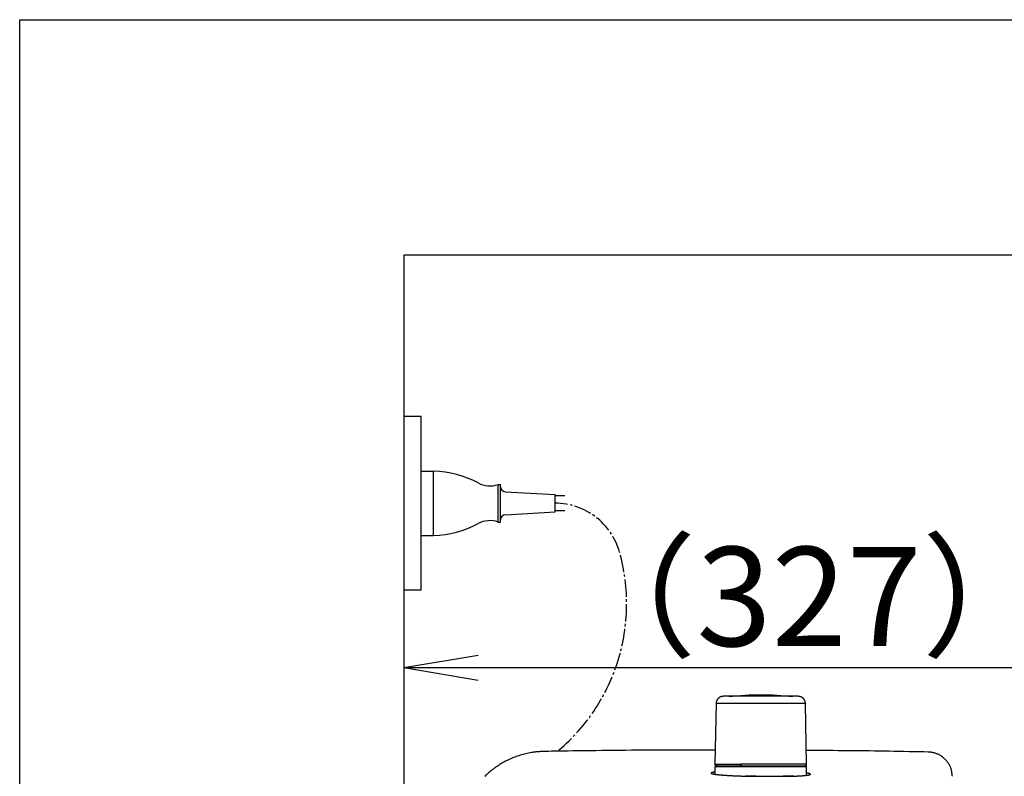
# Model space of a CAD drawing. Extents: x -22355 to 2010, y -22466 to 2905.
# Drawn here: x 190 to 587, y 2600 to 2905 of the extents above; entities that cross this region are included whole.
import ezdxf

# ---------------------------------------------------------------- set-up
doc = ezdxf.new("R2010")
doc.units = 0
doc.linetypes.add('EXLTYPE3', pattern=[10, 7, -1, 1, -1])
doc.layers.get('0').update_dxf_attribs({"linetype": 'CONTINUOUS'})
doc.layers.get('DEFPOINTS').update_dxf_attribs({"linetype": 'CONTINUOUS'})
for name, color, linetype in [('タンク', 7, 'CONTINUOUS'), ('便器', 7, 'CONTINUOUS'), ('便座', 7, 'CONTINUOUS'), ('寸法', 7, 'CONTINUOUS'), ('枠_表', 7, 'CONTINUOUS')]:
    doc.layers.add(name, color=color, linetype=linetype)
doc.styles.add('EXCADDIM1', font='monotxt', dxfattribs={"width": 0.84, "bigfont": 'extfont'})
doc.styles.get("Standard").update_dxf_attribs({"font": 'monotxt', "bigfont": 'extfont'})
doc.dimstyles.new('ISO-25', dxfattribs={"dimtxt": 2.5, "dimasz": 2.5, "dimexe": 1.25, "dimexo": 0.625, "dimtad": 1, "dimtxsty": 'STANDARD', "dimcen": 2.5, "dimazin": 3, "dimtfac": 1, "dimtmove": 0, "dimatfit": 3})

# ---------------------------------------------------------------- blocks, each defined once
blk = doc.blocks.new('EX_NORM')
at = {"color": 0, "linetype": 'CONTINUOUS'}
for q in [(-1, 0.167), (-1, 0), (-1, -0.167)]:
    blk.add_line((0, 0), q, dxfattribs=at)
blk = doc.blocks.new('*D44')
at = {"layer": 'DEFPOINTS', "color": 0}
for p in [(672, 2643.72), (672, 2542.6), (345, 2410)]:
    blk.add_point(p, dxfattribs=at)
at = {"layer": '寸法', "color": 3, "linetype": 'CONTINUOUS'}
for p, q in [((672, 2549.6), (672, 2653.72)), ((375, 2643.72), (642, 2643.72))]:
    blk.add_line(p, q, dxfattribs=at)
at = {"layer": '寸法', "color": 3, "xscale": 30, "yscale": 30, "zscale": 30, "rotation": 180}
blk.add_blockref('EX_NORM', (345, 2643.72), dxfattribs=at)
at = {"layer": '寸法', "color": 3, "xscale": 30, "yscale": 30, "zscale": 30}
blk.add_blockref('EX_NORM', (672, 2643.72), dxfattribs=at)
at = {"layer": '寸法', "color": 2, "insert": (508.5, 2667.22), "char_height": 40, "attachment_point": 5, "style": 'EXCADDIM1'}
blk.add_mtext('（327）', dxfattribs=at)

msp = doc.modelspace()

# ---------------------------------------------------------------- linework, layer by layer
at = {"layer": 'タンク', "color": 6, "linetype": 'CONTINUOUS'}
for p, q in [((470.937, 2629.208), (470.5, 2604.754)), ((470.937, 2629.208), (470.501, 2604.754)), ((481.085, 2629.208), (470.937, 2629.208)), ((470.938, 2629.208), (470.937, 2629.208)), ((507.042, 2629.208), (481.085, 2629.208)), ((507.478, 2604.754), (507.042, 2629.208)), ((507.489, 2603.754), (470.489, 2603.754)), ((470.489, 2603.754), (470.489, 2600.724)), ((470.501, 2604.754), (470.5, 2604.754)), ((470.501, 2604.754), (480.894, 2604.754)), ((470.689, 2603.954), (507.289, 2603.954)), ((507.478, 2604.754), (480.894, 2604.754)), ((507.489, 2600.314), (507.489, 2603.754))]:
    msp.add_line(p, q, dxfattribs=at)
at = {"layer": 'タンク', "color": 2, "linetype": 'CONTINUOUS'}
for p, q in [((482.412, 2599.954), (502.739, 2599.954)), ((487.179, 2599.954), (482.818, 2599.954)), ((502.295, 2599.954), (498.051, 2599.954))]:
    msp.add_line(p, q, dxfattribs=at)
at = {"layer": 'タンク', "color": 6, "linetype": 'CONTINUOUS', "flags": 128}
for points in [[(473.937, 2632.154), (473.935, 2632.154), (473.93, 2632.154), (473.923, 2632.153), (473.913, 2632.152), (473.9, 2632.152), (473.886, 2632.151), (473.87, 2632.15), (473.853, 2632.149), (473.835, 2632.148), (473.816, 2632.147), (473.797, 2632.145), (473.759, 2632.143), (473.72, 2632.141), (473.682, 2632.138), (473.643, 2632.135), (473.604, 2632.132), (473.565, 2632.128), (473.527, 2632.124), (473.487, 2632.12), (473.448, 2632.115), (473.409, 2632.109), (473.369, 2632.102), (473.309, 2632.091), (473.248, 2632.077), (473.188, 2632.062), (473.127, 2632.045), (473.067, 2632.027), (473.007, 2632.008), (472.947, 2631.987), (472.889, 2631.965), (472.831, 2631.943), (472.775, 2631.92), (472.719, 2631.896), (472.666, 2631.871), (472.614, 2631.846), (472.563, 2631.821), (472.514, 2631.795), (472.465, 2631.768), (472.418, 2631.74), (472.371, 2631.712), (472.325, 2631.683), (472.279, 2631.653), (472.234, 2631.622), (472.189, 2631.59), (472.133, 2631.548), (472.077, 2631.505), (472.022, 2631.46), (471.968, 2631.413), (471.914, 2631.365), (471.86, 2631.314), (471.807, 2631.263), (471.755, 2631.209), (471.704, 2631.154), (471.653, 2631.097), (471.603, 2631.038), (471.545, 2630.966), (471.489, 2630.892), (471.434, 2630.816), (471.381, 2630.737), (471.331, 2630.657), (471.283, 2630.575), (471.239, 2630.492), (471.197, 2630.407), (471.159, 2630.321), (471.124, 2630.233), (471.094, 2630.145), (471.074, 2630.079), (471.056, 2630.012), (471.04, 2629.944), (471.026, 2629.877), (471.014, 2629.81), (471.003, 2629.743), (470.993, 2629.677), (470.984, 2629.611), (470.976, 2629.545), (470.968, 2629.481), (470.961, 2629.417), (470.958, 2629.388), (470.955, 2629.36), (470.952, 2629.332), (470.949, 2629.307), (470.946, 2629.283), (470.944, 2629.262), (470.942, 2629.243), (470.94, 2629.228), (470.939, 2629.217), (470.938, 2629.21), (470.937, 2629.208)], [(482.398, 2632.154), (482.389, 2632.154), (482.362, 2632.154), (482.319, 2632.154), (482.262, 2632.154), (482.192, 2632.154), (482.112, 2632.154), (482.022, 2632.154), (481.924, 2632.154), (481.821, 2632.154), (481.713, 2632.154), (481.602, 2632.154), (481.373, 2632.154), (481.14, 2632.154), (480.903, 2632.154), (480.663, 2632.154), (480.42, 2632.154), (480.175, 2632.154), (479.927, 2632.154), (479.678, 2632.154), (479.427, 2632.154), (479.175, 2632.154), (478.922, 2632.154), (478.637, 2632.154), (478.352, 2632.154), (478.067, 2632.154), (477.781, 2632.154), (477.496, 2632.154), (477.21, 2632.154), (476.925, 2632.154), (476.639, 2632.154), (476.355, 2632.154), (476.071, 2632.154), (475.787, 2632.154), (475.597, 2632.154), (475.41, 2632.154), (475.227, 2632.154), (475.05, 2632.154), (474.88, 2632.154), (474.721, 2632.154), (474.573, 2632.154), (474.439, 2632.154), (474.32, 2632.154), (474.218, 2632.154), (474.136, 2632.154), (474.126, 2632.154), (474.117, 2632.154), (474.107, 2632.154), (474.098, 2632.154), (474.088, 2632.154), (474.077, 2632.154), (474.066, 2632.154), (474.053, 2632.154), (474.04, 2632.154), (474.025, 2632.154), (474.008, 2632.154), (473.999, 2632.154), (473.99, 2632.154), (473.982, 2632.154), (473.973, 2632.154), (473.965, 2632.154), (473.957, 2632.154), (473.95, 2632.154), (473.945, 2632.154), (473.941, 2632.154), (473.938, 2632.154), (473.937, 2632.154)], [(504.041, 2632.154), (504.041, 2632.154), (504.04, 2632.154), (504.037, 2632.154), (504.035, 2632.154), (504.031, 2632.154), (504.027, 2632.154), (504.023, 2632.154), (504.019, 2632.154), (504.015, 2632.154), (504.01, 2632.154), (504.006, 2632.154), (503.998, 2632.154), (503.99, 2632.154), (503.984, 2632.154), (503.978, 2632.154), (503.972, 2632.154), (503.968, 2632.154), (503.963, 2632.154), (503.959, 2632.154), (503.955, 2632.154), (503.951, 2632.154), (503.947, 2632.154), (503.9, 2632.154), (503.839, 2632.154), (503.765, 2632.154), (503.68, 2632.154), (503.586, 2632.154), (503.483, 2632.154), (503.374, 2632.154), (503.259, 2632.154), (503.14, 2632.154), (503.019, 2632.154), (502.897, 2632.154), (502.687, 2632.154), (502.477, 2632.154), (502.269, 2632.154), (502.062, 2632.154), (501.855, 2632.154), (501.649, 2632.154), (501.443, 2632.154), (501.237, 2632.154), (501.031, 2632.154), (500.826, 2632.154), (500.619, 2632.154), (500.326, 2632.154), (500.031, 2632.154), (499.735, 2632.154), (499.439, 2632.154), (499.142, 2632.154), (498.844, 2632.154), (498.545, 2632.154), (498.246, 2632.154), (497.947, 2632.154), (497.648, 2632.154), (497.348, 2632.154), (496.99, 2632.154), (496.633, 2632.154), (496.275, 2632.154), (495.917, 2632.154), (495.56, 2632.154), (495.202, 2632.154), (494.844, 2632.154), (494.486, 2632.154), (494.129, 2632.154), (493.771, 2632.154), (493.414, 2632.154), (493.041, 2632.154), (492.668, 2632.154), (492.295, 2632.154), (491.921, 2632.154), (491.545, 2632.154), (491.169, 2632.154), (490.79, 2632.154), (490.41, 2632.154), (490.027, 2632.154), (489.641, 2632.154), (489.253, 2632.154), (488.882, 2632.154), (488.509, 2632.154), (488.135, 2632.154), (487.761, 2632.154), (487.388, 2632.154), (487.016, 2632.154), (486.647, 2632.154), (486.281, 2632.154), (485.92, 2632.154), (485.565, 2632.154), (485.216, 2632.154), (485.014, 2632.154), (484.814, 2632.154), (484.616, 2632.154), (484.42, 2632.154), (484.225, 2632.154), (484.032, 2632.154), (483.839, 2632.154), (483.647, 2632.154), (483.455, 2632.154), (483.263, 2632.154), (483.071, 2632.154), (482.98, 2632.154), (482.89, 2632.154), (482.803, 2632.154), (482.721, 2632.154), (482.644, 2632.154), (482.576, 2632.154), (482.516, 2632.154), (482.467, 2632.154), (482.43, 2632.154), (482.406, 2632.154), (482.398, 2632.154)], [(507.041, 2629.208), (507.04, 2629.211), (507.039, 2629.221), (507.037, 2629.237), (507.035, 2629.258), (507.031, 2629.284), (507.028, 2629.313), (507.024, 2629.346), (507.019, 2629.381), (507.015, 2629.417), (507.01, 2629.455), (507.006, 2629.492), (506.999, 2629.55), (506.992, 2629.606), (506.984, 2629.661), (506.976, 2629.716), (506.968, 2629.77), (506.959, 2629.824), (506.949, 2629.878), (506.938, 2629.931), (506.925, 2629.984), (506.911, 2630.037), (506.896, 2630.09), (506.872, 2630.162), (506.844, 2630.234), (506.815, 2630.307), (506.782, 2630.379), (506.748, 2630.45), (506.711, 2630.52), (506.673, 2630.59), (506.634, 2630.657), (506.594, 2630.723), (506.553, 2630.788), (506.512, 2630.85), (506.48, 2630.896), (506.448, 2630.941), (506.416, 2630.985), (506.383, 2631.028), (506.35, 2631.069), (506.317, 2631.109), (506.284, 2631.148), (506.25, 2631.186), (506.216, 2631.224), (506.181, 2631.26), (506.145, 2631.296), (506.109, 2631.33), (506.072, 2631.365), (506.034, 2631.398), (505.995, 2631.432), (505.955, 2631.464), (505.915, 2631.497), (505.873, 2631.529), (505.83, 2631.56), (505.785, 2631.592), (505.74, 2631.623), (505.693, 2631.655), (505.63, 2631.695), (505.565, 2631.734), (505.498, 2631.773), (505.43, 2631.811), (505.36, 2631.848), (505.289, 2631.883), (505.217, 2631.916), (505.144, 2631.947), (505.072, 2631.976), (504.999, 2632.002), (504.926, 2632.025), (504.873, 2632.039), (504.819, 2632.052), (504.766, 2632.064), (504.713, 2632.074), (504.659, 2632.083), (504.605, 2632.091), (504.551, 2632.099), (504.496, 2632.105), (504.441, 2632.112), (504.384, 2632.118), (504.327, 2632.124), (504.289, 2632.128), (504.251, 2632.132), (504.215, 2632.136), (504.18, 2632.139), (504.147, 2632.143), (504.118, 2632.146), (504.092, 2632.149), (504.071, 2632.151), (504.055, 2632.153), (504.045, 2632.154), (504.041, 2632.154)], [(471.417, 2604.154), (471.416, 2604.154), (471.414, 2604.154), (471.41, 2604.155), (471.404, 2604.155), (471.397, 2604.156), (471.39, 2604.157), (471.381, 2604.157), (471.372, 2604.158), (471.362, 2604.159), (471.352, 2604.16), (471.341, 2604.161), (471.321, 2604.163), (471.302, 2604.165), (471.282, 2604.167), (471.262, 2604.17), (471.242, 2604.172), (471.222, 2604.175), (471.202, 2604.178), (471.182, 2604.182), (471.163, 2604.186), (471.143, 2604.191), (471.123, 2604.196), (471.094, 2604.205), (471.065, 2604.215), (471.037, 2604.227), (471.008, 2604.24), (470.98, 2604.253), (470.952, 2604.268), (470.925, 2604.284), (470.897, 2604.301), (470.871, 2604.318), (470.844, 2604.336), (470.819, 2604.355), (470.796, 2604.372), (470.774, 2604.39), (470.753, 2604.407), (470.732, 2604.426), (470.712, 2604.444), (470.693, 2604.463), (470.675, 2604.483), (470.657, 2604.503), (470.64, 2604.523), (470.624, 2604.543), (470.609, 2604.564), (470.6, 2604.577), (470.591, 2604.59), (470.583, 2604.603), (470.575, 2604.616), (470.567, 2604.629), (470.56, 2604.642), (470.553, 2604.656), (470.545, 2604.669), (470.538, 2604.682), (470.531, 2604.696), (470.524, 2604.709), (470.521, 2604.715), (470.518, 2604.721), (470.515, 2604.727), (470.512, 2604.732), (470.509, 2604.738), (470.507, 2604.742), (470.505, 2604.746), (470.503, 2604.749), (470.502, 2604.752), (470.501, 2604.753), (470.501, 2604.754)], [(471.09, 2604.209), (471.09, 2604.209), (471.09, 2604.209), (471.09, 2604.209), (471.09, 2604.209), (471.09, 2604.209), (471.09, 2604.209), (471.09, 2604.209), (471.09, 2604.209), (471.09, 2604.209), (471.09, 2604.209), (471.09, 2604.209), (471.091, 2604.208), (471.095, 2604.207), (471.1, 2604.204), (471.107, 2604.201), (471.115, 2604.197), (471.125, 2604.192), (471.135, 2604.188), (471.146, 2604.183), (471.158, 2604.178), (471.17, 2604.174), (471.181, 2604.17), (471.193, 2604.167), (471.205, 2604.164), (471.217, 2604.162), (471.228, 2604.16), (471.24, 2604.159), (471.251, 2604.157), (471.263, 2604.157), (471.275, 2604.156), (471.287, 2604.156), (471.299, 2604.156), (471.312, 2604.155), (471.325, 2604.155), (471.339, 2604.155), (471.352, 2604.155), (471.365, 2604.155), (471.377, 2604.155), (471.387, 2604.154), (471.397, 2604.154), (471.405, 2604.154), (471.411, 2604.154), (471.415, 2604.154), (471.416, 2604.154)], [(471.417, 2604.154), (471.418, 2604.154), (471.422, 2604.154), (471.427, 2604.154), (471.434, 2604.154), (471.442, 2604.154), (471.451, 2604.154), (471.461, 2604.154), (471.472, 2604.154), (471.483, 2604.154), (471.494, 2604.154), (471.504, 2604.154), (471.524, 2604.154), (471.542, 2604.154), (471.559, 2604.154), (471.573, 2604.154), (471.587, 2604.154), (471.6, 2604.154), (471.612, 2604.154), (471.624, 2604.154), (471.635, 2604.154), (471.646, 2604.154), (471.658, 2604.154), (471.755, 2604.154), (471.874, 2604.154), (472.014, 2604.154), (472.171, 2604.154), (472.345, 2604.154), (472.531, 2604.154), (472.729, 2604.154), (472.937, 2604.154), (473.151, 2604.154), (473.369, 2604.154), (473.591, 2604.154), (473.918, 2604.154), (474.246, 2604.154), (474.574, 2604.154), (474.903, 2604.154), (475.232, 2604.154), (475.561, 2604.154), (475.889, 2604.154), (476.218, 2604.154), (476.547, 2604.154), (476.875, 2604.154), (477.203, 2604.154), (477.497, 2604.154), (477.791, 2604.154), (478.084, 2604.154), (478.375, 2604.154), (478.664, 2604.154), (478.951, 2604.154), (479.235, 2604.154), (479.516, 2604.154), (479.794, 2604.154), (480.068, 2604.154), (480.337, 2604.154), (480.47, 2604.154), (480.6, 2604.154), (480.724, 2604.154), (480.842, 2604.154), (480.95, 2604.154), (481.047, 2604.154), (481.131, 2604.154), (481.2, 2604.154), (481.251, 2604.154), (481.284, 2604.154), (481.295, 2604.154)], [(481.295, 2604.154), (481.295, 2604.154), (481.293, 2604.154), (481.292, 2604.155), (481.289, 2604.155), (481.286, 2604.156), (481.283, 2604.157), (481.279, 2604.157), (481.275, 2604.158), (481.271, 2604.159), (481.267, 2604.16), (481.263, 2604.161), (481.254, 2604.163), (481.246, 2604.165), (481.239, 2604.167), (481.231, 2604.168), (481.223, 2604.171), (481.216, 2604.173), (481.208, 2604.175), (481.201, 2604.178), (481.194, 2604.181), (481.187, 2604.184), (481.18, 2604.187), (481.166, 2604.196), (481.153, 2604.205), (481.139, 2604.216), (481.126, 2604.228), (481.114, 2604.242), (481.101, 2604.256), (481.089, 2604.271), (481.077, 2604.286), (481.066, 2604.302), (481.055, 2604.319), (481.044, 2604.336), (481.033, 2604.355), (481.022, 2604.374), (481.012, 2604.393), (481.002, 2604.412), (480.992, 2604.432), (480.983, 2604.451), (480.975, 2604.471), (480.967, 2604.491), (480.959, 2604.51), (480.952, 2604.53), (480.945, 2604.55), (480.941, 2604.565), (480.936, 2604.58), (480.932, 2604.594), (480.928, 2604.609), (480.924, 2604.623), (480.921, 2604.638), (480.917, 2604.652), (480.914, 2604.666), (480.91, 2604.681), (480.907, 2604.695), (480.904, 2604.708), (480.903, 2604.715), (480.901, 2604.721), (480.9, 2604.727), (480.899, 2604.732), (480.897, 2604.737), (480.896, 2604.742), (480.895, 2604.746), (480.895, 2604.749), (480.894, 2604.752), (480.894, 2604.753), (480.894, 2604.754)], [(481.295, 2604.154), (481.306, 2604.154), (481.338, 2604.154), (481.389, 2604.154), (481.456, 2604.154), (481.538, 2604.154), (481.632, 2604.154), (481.736, 2604.154), (481.849, 2604.154), (481.967, 2604.154), (482.09, 2604.154), (482.214, 2604.154), (482.462, 2604.154), (482.709, 2604.154), (482.956, 2604.154), (483.203, 2604.154), (483.451, 2604.154), (483.699, 2604.154), (483.949, 2604.154), (484.2, 2604.154), (484.454, 2604.154), (484.71, 2604.154), (484.97, 2604.154), (485.399, 2604.154), (485.837, 2604.154), (486.281, 2604.154), (486.73, 2604.154), (487.183, 2604.154), (487.639, 2604.154), (488.096, 2604.154), (488.554, 2604.154), (489.01, 2604.154), (489.463, 2604.154), (489.912, 2604.154), (490.347, 2604.154), (490.777, 2604.154), (491.203, 2604.154), (491.626, 2604.154), (492.045, 2604.154), (492.462, 2604.154), (492.876, 2604.154), (493.289, 2604.154), (493.7, 2604.154), (494.111, 2604.154), (494.521, 2604.154), (494.9, 2604.154), (495.279, 2604.154), (495.658, 2604.154), (496.037, 2604.154), (496.416, 2604.154), (496.796, 2604.154), (497.175, 2604.154), (497.555, 2604.154), (497.934, 2604.154), (498.314, 2604.154), (498.694, 2604.154), (499.017, 2604.154), (499.34, 2604.154), (499.664, 2604.154), (499.987, 2604.154), (500.31, 2604.154), (500.633, 2604.154), (500.955, 2604.154), (501.277, 2604.154), (501.599, 2604.154), (501.921, 2604.154), (502.242, 2604.154), (502.484, 2604.154), (502.725, 2604.154), (502.967, 2604.154), (503.21, 2604.154), (503.454, 2604.154), (503.699, 2604.154), (503.945, 2604.154), (504.194, 2604.154), (504.445, 2604.154), (504.698, 2604.154), (504.954, 2604.154), (505.122, 2604.154), (505.288, 2604.154), (505.452, 2604.154), (505.611, 2604.154), (505.764, 2604.154), (505.907, 2604.154), (506.039, 2604.154), (506.158, 2604.154), (506.262, 2604.154), (506.349, 2604.154), (506.416, 2604.154), (506.423, 2604.154), (506.429, 2604.154), (506.435, 2604.154), (506.441, 2604.154), (506.448, 2604.154), (506.455, 2604.154), (506.463, 2604.154), (506.472, 2604.154), (506.482, 2604.154), (506.493, 2604.154), (506.506, 2604.154), (506.512, 2604.154), (506.519, 2604.154), (506.526, 2604.154), (506.533, 2604.154), (506.539, 2604.154), (506.545, 2604.154), (506.55, 2604.154), (506.555, 2604.154), (506.558, 2604.154), (506.56, 2604.154), (506.561, 2604.154)], [(506.562, 2604.154), (506.563, 2604.154), (506.565, 2604.154), (506.57, 2604.155), (506.575, 2604.155), (506.582, 2604.156), (506.589, 2604.157), (506.598, 2604.157), (506.607, 2604.158), (506.617, 2604.159), (506.627, 2604.16), (506.637, 2604.161), (506.656, 2604.163), (506.676, 2604.165), (506.695, 2604.167), (506.715, 2604.169), (506.734, 2604.172), (506.754, 2604.174), (506.773, 2604.177), (506.792, 2604.181), (506.812, 2604.185), (506.831, 2604.19), (506.851, 2604.195), (506.88, 2604.203), (506.909, 2604.214), (506.938, 2604.225), (506.967, 2604.238), (506.995, 2604.252), (507.024, 2604.267), (507.052, 2604.283), (507.08, 2604.3), (507.107, 2604.317), (507.134, 2604.336), (507.16, 2604.355), (507.184, 2604.373), (507.207, 2604.391), (507.229, 2604.41), (507.251, 2604.43), (507.272, 2604.449), (507.293, 2604.47), (507.312, 2604.491), (507.331, 2604.512), (507.348, 2604.533), (507.365, 2604.555), (507.381, 2604.578), (507.391, 2604.592), (507.4, 2604.607), (507.408, 2604.621), (507.417, 2604.636), (507.425, 2604.651), (507.433, 2604.666), (507.441, 2604.68), (507.448, 2604.695), (507.455, 2604.71), (507.463, 2604.725), (507.47, 2604.74), (507.473, 2604.747), (507.476, 2604.753), (507.479, 2604.76), (507.482, 2604.766), (507.485, 2604.771), (507.488, 2604.776), (507.49, 2604.781), (507.491, 2604.784), (507.493, 2604.787), (507.493, 2604.788), (507.494, 2604.789)]]:
    msp.add_lwpolyline(points, dxfattribs=at)
at = {"layer": 'タンク', "color": 2, "linetype": 'CONTINUOUS', "flags": 128}
for points in [[(401.734, 2609.94), (401.719, 2609.939), (401.673, 2609.936), (401.601, 2609.932), (401.506, 2609.926), (401.39, 2609.918), (401.256, 2609.909), (401.107, 2609.9), (400.947, 2609.889), (400.777, 2609.878), (400.602, 2609.867), (400.424, 2609.856), (400.067, 2609.832), (399.71, 2609.809), (399.352, 2609.784), (398.994, 2609.757), (398.635, 2609.728), (398.275, 2609.697), (397.914, 2609.661), (397.551, 2609.622), (397.187, 2609.579), (396.821, 2609.53), (396.452, 2609.475), (395.893, 2609.381), (395.33, 2609.274), (394.763, 2609.153), (394.196, 2609.021), (393.628, 2608.878), (393.062, 2608.724), (392.497, 2608.561), (391.937, 2608.389), (391.382, 2608.209), (390.833, 2608.021), (390.291, 2607.828), (389.76, 2607.629), (389.237, 2607.424), (388.722, 2607.214), (388.215, 2606.997), (387.715, 2606.775), (387.221, 2606.546), (386.734, 2606.31), (386.252, 2606.068), (385.776, 2605.82), (385.304, 2605.564), (384.837, 2605.301), (384.373, 2605.031), (383.913, 2604.754), (383.458, 2604.469), (383.007, 2604.178), (382.56, 2603.879), (382.118, 2603.574), (381.681, 2603.262), (381.249, 2602.943), (380.821, 2602.618), (380.399, 2602.286), (379.982, 2601.947), (379.571, 2601.603), (379.165, 2601.252), (378.765, 2600.895), (378.37, 2600.531), (377.981, 2600.162), (377.598, 2599.786)], [(470.601, 2610.392), (470.583, 2610.393), (470.531, 2610.393), (470.447, 2610.393), (470.334, 2610.394), (470.194, 2610.394), (470.03, 2610.395), (469.843, 2610.396), (469.636, 2610.396), (469.411, 2610.397), (469.171, 2610.398), (468.918, 2610.399), (467.461, 2610.405), (465.757, 2610.412), (463.835, 2610.419), (461.727, 2610.426), (459.462, 2610.432), (457.072, 2610.436), (454.585, 2610.44), (452.034, 2610.441), (449.447, 2610.44), (446.856, 2610.436), (444.291, 2610.428), (441.776, 2610.417), (439.306, 2610.402), (436.873, 2610.384), (434.465, 2610.363), (432.072, 2610.339), (429.684, 2610.313), (427.292, 2610.285), (424.884, 2610.254), (422.45, 2610.223), (419.981, 2610.189), (417.465, 2610.155), (415.409, 2610.127), (413.356, 2610.099), (411.348, 2610.072), (409.425, 2610.045), (407.627, 2610.021), (405.995, 2609.998), (404.569, 2609.979), (403.39, 2609.963), (402.497, 2609.951), (401.932, 2609.943), (401.734, 2609.94)], [(556.569, 2609.676), (554.775, 2609.711), (552.832, 2609.749), (550.858, 2609.787), (548.897, 2609.825), (546.793, 2609.866), (544.742, 2609.906), (542.733, 2609.944), (540.755, 2609.981), (538.795, 2610.015), (536.842, 2610.048), (534.884, 2610.079), (532.909, 2610.108), (530.906, 2610.134), (528.863, 2610.159), (526.769, 2610.18), (524.62, 2610.199), (522.443, 2610.216), (520.278, 2610.23), (518.159, 2610.243), (516.123, 2610.253), (514.208, 2610.261), (512.45, 2610.268), (510.885, 2610.274), (509.551, 2610.278), (508.484, 2610.281), (507.721, 2610.282), (507.668, 2610.283), (507.619, 2610.283), (507.573, 2610.283), (507.531, 2610.283), (507.493, 2610.283), (507.46, 2610.283), (507.432, 2610.283), (507.41, 2610.283), (507.393, 2610.283), (507.383, 2610.283), (507.38, 2610.283)], [(566.288, 2599.994), (566.287, 2600.003), (566.284, 2600.029), (566.278, 2600.07), (566.271, 2600.124), (566.263, 2600.19), (566.253, 2600.266), (566.242, 2600.351), (566.23, 2600.442), (566.218, 2600.538), (566.205, 2600.638), (566.191, 2600.739), (566.165, 2600.942), (566.138, 2601.145), (566.11, 2601.347), (566.08, 2601.549), (566.047, 2601.751), (566.011, 2601.953), (565.972, 2602.154), (565.928, 2602.356), (565.879, 2602.557), (565.824, 2602.757), (565.763, 2602.958), (565.657, 2603.264), (565.535, 2603.57), (565.399, 2603.873), (565.249, 2604.173), (565.087, 2604.471), (564.914, 2604.764), (564.73, 2605.052), (564.536, 2605.334), (564.333, 2605.611), (564.123, 2605.88), (563.906, 2606.142), (563.686, 2606.391), (563.461, 2606.631), (563.23, 2606.864), (562.993, 2607.088), (562.75, 2607.304), (562.501, 2607.511), (562.246, 2607.71), (561.985, 2607.901), (561.717, 2608.083), (561.444, 2608.257), (561.164, 2608.422), (560.922, 2608.556), (560.676, 2608.682), (560.427, 2608.802), (560.174, 2608.915), (559.919, 2609.021), (559.662, 2609.119), (559.403, 2609.209), (559.143, 2609.29), (558.882, 2609.363), (558.621, 2609.426), (558.36, 2609.481), (558.208, 2609.508), (558.056, 2609.532), (557.905, 2609.554), (557.756, 2609.573), (557.609, 2609.59), (557.464, 2609.605), (557.322, 2609.618), (557.183, 2609.63), (557.047, 2609.641), (556.916, 2609.65), (556.789, 2609.659), (556.747, 2609.662), (556.707, 2609.665), (556.668, 2609.668), (556.631, 2609.671), (556.598, 2609.673), (556.568, 2609.675), (556.542, 2609.677), (556.521, 2609.679), (556.505, 2609.68), (556.495, 2609.68), (556.492, 2609.681)], [(470.489, 2601.629), (470.487, 2601.629), (470.482, 2601.628), (470.473, 2601.627), (470.462, 2601.625), (470.448, 2601.623), (470.432, 2601.62), (470.413, 2601.618), (470.393, 2601.615), (470.371, 2601.612), (470.348, 2601.608), (470.323, 2601.605), (470.258, 2601.595), (470.189, 2601.585), (470.116, 2601.574), (470.041, 2601.562), (469.963, 2601.55), (469.884, 2601.537), (469.805, 2601.522), (469.725, 2601.507), (469.645, 2601.491), (469.567, 2601.474), (469.49, 2601.455), (469.434, 2601.441), (469.38, 2601.426), (469.327, 2601.41), (469.277, 2601.394), (469.229, 2601.377), (469.185, 2601.359), (469.144, 2601.341), (469.106, 2601.322), (469.073, 2601.303), (469.043, 2601.282), (469.019, 2601.262), (469.01, 2601.253), (469.002, 2601.243), (468.995, 2601.234), (468.989, 2601.225), (468.984, 2601.216), (468.98, 2601.207), (468.977, 2601.197), (468.975, 2601.188), (468.974, 2601.179), (468.974, 2601.17), (468.975, 2601.161), (468.983, 2601.14), (468.996, 2601.12), (469.016, 2601.101), (469.04, 2601.082), (469.069, 2601.064), (469.102, 2601.047), (469.138, 2601.03), (469.177, 2601.015), (469.218, 2600.999), (469.261, 2600.984), (469.305, 2600.97), (469.391, 2600.943), (469.479, 2600.919), (469.568, 2600.895), (469.659, 2600.873), (469.751, 2600.852), (469.844, 2600.832), (469.938, 2600.814), (470.032, 2600.796), (470.128, 2600.779), (470.223, 2600.763), (470.319, 2600.747), (470.464, 2600.725), (470.608, 2600.703), (470.753, 2600.683), (470.899, 2600.663), (471.044, 2600.644), (471.19, 2600.626), (471.336, 2600.609), (471.482, 2600.592), (471.629, 2600.576), (471.775, 2600.56), (471.921, 2600.545), (472.11, 2600.526), (472.299, 2600.507), (472.487, 2600.489), (472.676, 2600.472), (472.865, 2600.455), (473.053, 2600.439), (473.242, 2600.423), (473.43, 2600.408), (473.619, 2600.393), (473.807, 2600.379), (473.996, 2600.365), (474.224, 2600.349), (474.452, 2600.333), (474.681, 2600.317), (474.91, 2600.302), (475.141, 2600.287), (475.373, 2600.273), (475.606, 2600.258), (475.841, 2600.245), (476.078, 2600.231), (476.317, 2600.218), (476.559, 2600.204), (476.842, 2600.189), (477.127, 2600.174), (477.416, 2600.16), (477.706, 2600.145), (477.997, 2600.131), (478.29, 2600.118), (478.582, 2600.105), (478.875, 2600.092), (479.166, 2600.079), (479.457, 2600.068), (479.745, 2600.056), (479.961, 2600.048), (480.175, 2600.04), (480.388, 2600.033), (480.6, 2600.025), (480.81, 2600.018), (481.02, 2600.011), (481.228, 2600.004), (481.435, 2599.998), (481.641, 2599.991), (481.847, 2599.985), (482.051, 2599.978), (482.156, 2599.975), (482.259, 2599.972), (482.358, 2599.968), (482.452, 2599.965), (482.539, 2599.963), (482.617, 2599.96), (482.685, 2599.958), (482.741, 2599.956), (482.783, 2599.955), (482.809, 2599.954), (482.818, 2599.954)], [(502.295, 2599.954), (502.302, 2599.954), (502.32, 2599.955), (502.35, 2599.956), (502.389, 2599.958), (502.437, 2599.96), (502.492, 2599.962), (502.554, 2599.965), (502.621, 2599.968), (502.692, 2599.971), (502.766, 2599.974), (502.841, 2599.977), (502.994, 2599.984), (503.15, 2599.99), (503.307, 2599.997), (503.465, 2600.004), (503.625, 2600.012), (503.787, 2600.019), (503.95, 2600.027), (504.114, 2600.035), (504.278, 2600.043), (504.443, 2600.052), (504.609, 2600.061), (504.802, 2600.073), (504.996, 2600.085), (505.189, 2600.097), (505.382, 2600.11), (505.574, 2600.124), (505.766, 2600.139), (505.956, 2600.153), (506.145, 2600.169), (506.331, 2600.185), (506.516, 2600.202), (506.699, 2600.219), (506.833, 2600.232), (506.967, 2600.246), (507.099, 2600.26), (507.229, 2600.274), (507.359, 2600.29), (507.488, 2600.306), (507.616, 2600.323), (507.743, 2600.341), (507.869, 2600.36), (507.995, 2600.38), (508.12, 2600.401), (508.198, 2600.415), (508.275, 2600.43), (508.351, 2600.445), (508.426, 2600.461), (508.499, 2600.478), (508.57, 2600.496), (508.638, 2600.515), (508.704, 2600.535), (508.766, 2600.557), (508.824, 2600.581), (508.879, 2600.605), (508.9, 2600.616), (508.919, 2600.627), (508.938, 2600.638), (508.955, 2600.649), (508.97, 2600.66), (508.984, 2600.672), (508.995, 2600.684), (509.003, 2600.697), (509.009, 2600.709), (509.012, 2600.722), (509.012, 2600.736), (509.007, 2600.75), (508.999, 2600.765), (508.988, 2600.78), (508.973, 2600.796), (508.956, 2600.811), (508.936, 2600.826), (508.913, 2600.841), (508.889, 2600.857), (508.862, 2600.872), (508.835, 2600.886), (508.806, 2600.9), (508.76, 2600.922), (508.712, 2600.942), (508.662, 2600.961), (508.611, 2600.98), (508.557, 2600.998), (508.502, 2601.015), (508.445, 2601.031), (508.386, 2601.046), (508.326, 2601.061), (508.264, 2601.076), (508.201, 2601.09), (508.133, 2601.104), (508.064, 2601.117), (507.995, 2601.13), (507.927, 2601.142), (507.861, 2601.153), (507.797, 2601.164), (507.736, 2601.173), (507.679, 2601.182), (507.626, 2601.19), (507.58, 2601.197), (507.539, 2601.203), (507.532, 2601.204), (507.525, 2601.205), (507.518, 2601.206), (507.512, 2601.207), (507.506, 2601.208), (507.501, 2601.209), (507.497, 2601.209), (507.494, 2601.21), (507.491, 2601.21), (507.49, 2601.21), (507.489, 2601.21)]]:
    msp.add_lwpolyline(points, dxfattribs=at)
at = {"layer": 'タンク', "color": 6, "linetype": 'CONTINUOUS'}
for centre, radius, start, end in [((488.989, 2513.44), 119.214, 83.78795, 96.21205), ((470.689, 2603.754), 0.2, 90, 180), ((507.289, 2603.754), 0.2, 0, 90)]:
    msp.add_arc(centre, radius, start, end, dxfattribs=at)
at = {"layer": '便器', "color": 7, "linetype": 'CONTINUOUS'}
for p, q in [((1218.5, 2810), (345, 2810)), ((345, 2810), (345, 1956))]:
    msp.add_line(p, q, dxfattribs=at)
at = {"layer": '便座', "color": 6, "linetype": 'CONTINUOUS'}
for p, q in [((352, 2745), (345, 2745)), ((352, 2675), (352, 2745)), ((352, 2697), (352, 2723)), ((352, 2723), (357, 2723)), ((357, 2697), (357, 2723)), ((383, 2702.433), (383, 2717.567)), ((383, 2717.567), (384, 2717.567)), ((384, 2702.433), (384, 2717.567)), ((385.885, 2714.66), (406, 2713.5)), ((406, 2706.5), (406, 2713.5)), ((409.9, 2713), (406, 2713)), ((385.885, 2705.339), (406, 2706.5)), ((409.9, 2707), (406, 2707)), ((383, 2702.433), (384, 2702.433)), ((352, 2697), (357, 2697)), ((352, 2675), (345, 2675))]:
    msp.add_line(p, q, dxfattribs=at)
for centre, radius, start, end in [((355.904, 2683.016), 40, 61.60497, 88.4294), ((379.681, 2727.001), 10, 241.60497, 289.38314), ((386, 2716.657), 2, 180, 266.69811), ((386, 2703.343), 2, 93.30189, 180), ((355.905, 2736.985), 40, 271.56938, 298.39381), ((379.681, 2693), 10, 70.61564, 118.39381)]:
    msp.add_arc(centre, radius, start, end, dxfattribs=at)
at = {"layer": '便座', "color": 6, "linetype": 'EXLTYPE3'}
for centre, radius, start, end in [((406, 2682.979), 27.021, 15.56795, 90), ((357.508, 2669.469), 77.36, 310.25814, 15.56795)]:
    msp.add_arc(centre, radius, start, end, dxfattribs=at)
at = {"layer": '枠_表', "color": 7, "linetype": 'CONTINUOUS'}
for p, q in [((190, 2905), (2010, 2905)), ((190, 105), (190, 2905))]:
    msp.add_line(p, q, dxfattribs=at)

# ---------------------------------------------------------------- dimensions: what is measured, and where the dimension line sits
at = {"layer": '寸法', "color": 3, "linetype": 'CONTINUOUS'}
dim = msp.add_linear_dim(base=(672, 2643.723), p1=(345, 2410), p2=(672, 2542.6), text='（327）', dimstyle='ISO-25', override={"dimtxt": 40, "dimasz": 30, "dimexe": 10, "dimexo": 7, "dimgap": 0, "dimtad": 1, "dimjust": 0, "dimtih": 0, "dimtoh": 0, "dimdec": 0, "dimzin": 0, "dimlunit": 2, "dimtxsty": 'EXCADDIM1', "dimblk1": 'EX_NORM', "dimblk2": 'EX_NORM', "dimsah": 1, "dimse1": 1, "dimse2": 0, "dimclrd": 3, "dimclre": 3, "dimclrt": 2, "dimtmove": 2}, dxfattribs=at)
dim.commit()
dim.dimension.update_dxf_attribs({"geometry": '*D44', "text_midpoint": (508.5, 2667.223), "dimtype": 160})

doc.saveas('drawing.dxf')
